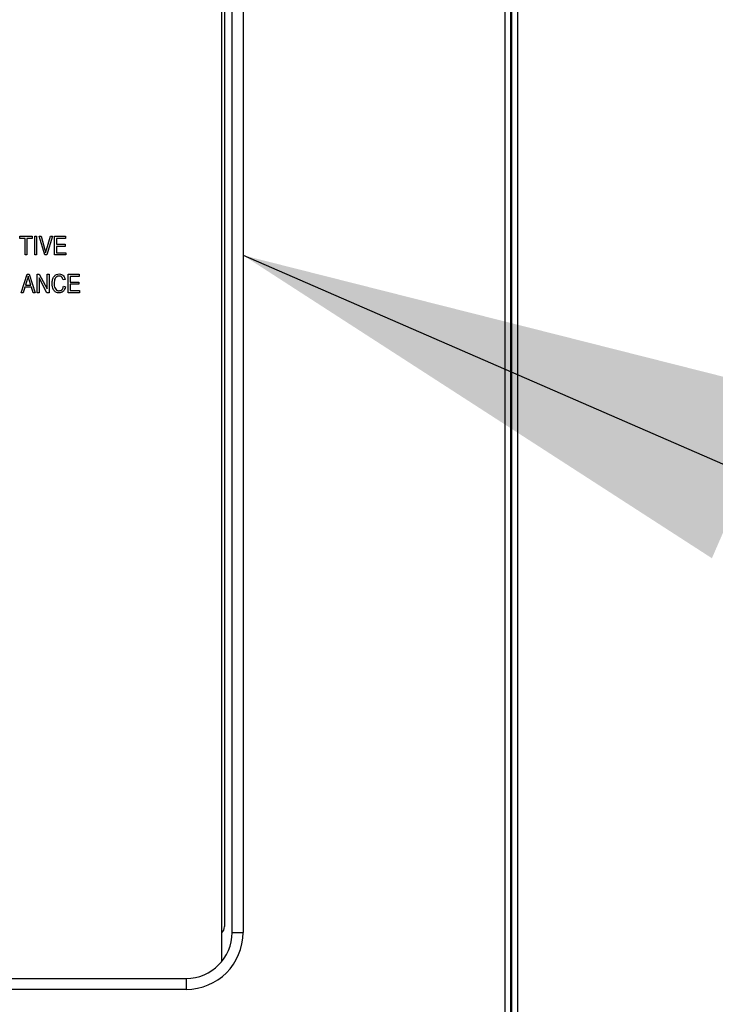
# Model space of a CAD drawing. Extents: x -5 to 267, y -6 to 207.
# Drawn here: x 44 to 48, y 102 to 107 of the extents above; entities that cross this region are included whole.
import ezdxf

# ---------------------------------------------------------------- set-up
doc = ezdxf.new("R2010")
doc.units = 0
doc.header["$LTSCALE"] = 4
doc.header["$MEASUREMENT"] = 0
doc.layers.get('0').update_dxf_attribs({"linetype": 'CONTINUOUS'})
doc.layers.add('BORD', color=11, linetype='CONTINUOUS')
doc.dimstyles.new('SLDDIMSTYLE2', dxfattribs={"dimtxt": 0.33, "dimasz": 0.33, "dimexe": 0, "dimexo": 0.0625, "dimgap": 0, "dimtad": 0, "dimtih": 1, "dimtoh": 1, "dimdec": 0, "dimrnd": 1e-09, "dimzin": 0, "dimdsep": 46, "dimtxsty": 'Standard', "dimcen": 0.09, "dimadec": 0, "dimazin": 0, "dimtfac": 0.18, "dimtdec": 0, "dimtofl": 0, "dimtmove": 0, "dimatfit": 3, "dimfxl": 1, "dimtolj": 1, "dimtzin": 0, "dimarcsym": 0})

msp = doc.modelspace()

# ---------------------------------------------------------------- linework, layer by layer
at = {"color": 7, "linetype": 'Continuous'}
for p, q in [((47.1246, 94.2962, 0), (47.1246, 128.5508, 0)), ((47.1546, 128.5497, 0), (47.1546, 53.7916, 0)), ((47.1611, 53.8471, 0), (47.1611, 128.5433, 0)), ((47.1911, 128.5433, 0), (47.1911, 53.8471, 0)), ((45.5811, 101.7389, 0), (45.5811, 113.5539, 0)), ((45.5953, 113.5346, 0), (45.5953, 101.9286, 0)), ((45.637, 101.8964, 0), (45.637, 113.3964, 0)), ((45.697, 113.3964, 0), (45.697, 101.8964, 0)), ((44.4816, 105.6747, 0), (44.4816, 105.6865, 0)), ((44.4816, 105.6865, 0), (44.5473, 105.6865, 0)), ((44.5092, 105.6747, 0), (44.4816, 105.6747, 0)), ((44.5092, 105.5854, 0), (44.5092, 105.6747, 0)), ((44.5473, 105.6747, 0), (44.5197, 105.6747, 0)), ((44.5197, 105.6747, 0), (44.5197, 105.5854, 0)), ((44.5473, 105.6865, 0), (44.5473, 105.6747, 0)), ((44.5617, 105.5854, 0), (44.5617, 105.6865, 0)), ((44.5617, 105.6865, 0), (44.5722, 105.6865, 0)), ((44.5722, 105.6865, 0), (44.5722, 105.5854, 0)), ((44.6166, 105.5854, 0), (44.5864, 105.6865, 0)), ((44.5864, 105.6865, 0), (44.5972, 105.6865, 0)), ((44.5972, 105.6865, 0), (44.6174, 105.6131, 0)), ((44.6259, 105.6131, 0), (44.6484, 105.6865, 0)), ((44.6593, 105.6865, 0), (44.6275, 105.5854, 0)), ((44.6484, 105.6865, 0), (44.6593, 105.6865, 0)), ((44.6694, 105.5854, 0), (44.6694, 105.6865, 0)), ((44.6694, 105.6865, 0), (44.7298, 105.6865, 0)), ((44.7298, 105.6747, 0), (44.6799, 105.6747, 0)), ((44.6799, 105.6747, 0), (44.6799, 105.6431, 0)), ((44.7298, 105.6865, 0), (44.7298, 105.6747, 0)), ((44.6799, 105.6431, 0), (44.7272, 105.6431, 0)), ((44.6799, 105.6313, 0), (44.6799, 105.5972, 0)), ((44.7272, 105.6313, 0), (44.6799, 105.6313, 0)), ((44.7272, 105.6431, 0), (44.7272, 105.6313, 0)), ((44.5197, 105.5854, 0), (44.5092, 105.5854, 0)), ((44.5722, 105.5854, 0), (44.5617, 105.5854, 0)), ((44.6275, 105.5854, 0), (44.6166, 105.5854, 0)), ((44.7311, 105.5854, 0), (44.6694, 105.5854, 0)), ((44.6799, 105.5972, 0), (44.7311, 105.5972, 0)), ((44.7311, 105.5972, 0), (44.7311, 105.5854, 0)), ((44.4888, 105.3792, 0), (44.5211, 105.4803, 0)), ((44.5216, 105.4507, 0), (44.512, 105.4212, 0)), ((44.5211, 105.4803, 0), (44.5314, 105.4803, 0)), ((44.5314, 105.4803, 0), (44.5637, 105.3792, 0)), ((44.5405, 105.4212, 0), (44.532, 105.449, 0)), ((44.5755, 105.4803, 0), (44.5867, 105.4803, 0)), ((44.5755, 105.3792, 0), (44.5755, 105.4803, 0)), ((44.6286, 105.3792, 0), (44.586, 105.4597, 0)), ((44.586, 105.4597, 0), (44.586, 105.3792, 0)), ((44.5867, 105.4803, 0), (44.6293, 105.3997, 0)), ((44.6293, 105.3997, 0), (44.6293, 105.4803, 0)), ((44.6293, 105.4803, 0), (44.6399, 105.4803, 0)), ((44.6399, 105.4803, 0), (44.6399, 105.3792, 0)), ((44.7278, 105.4514, 0), (44.7173, 105.4488, 0)), ((44.7436, 105.4803, 0), (44.804, 105.4803, 0)), ((44.7436, 105.3792, 0), (44.7436, 105.4803, 0)), ((44.804, 105.4685, 0), (44.7541, 105.4685, 0)), ((44.7541, 105.4685, 0), (44.7541, 105.437, 0)), ((44.804, 105.4803, 0), (44.804, 105.4685, 0)), ((44.5086, 105.4094, 0), (44.4998, 105.3792, 0)), ((44.5439, 105.4094, 0), (44.5086, 105.4094, 0)), ((44.512, 105.4212, 0), (44.5405, 105.4212, 0)), ((44.5528, 105.3792, 0), (44.5439, 105.4094, 0)), ((44.7186, 105.4147, 0), (44.7292, 105.412, 0)), ((44.7541, 105.437, 0), (44.8014, 105.437, 0)), ((44.8014, 105.4252, 0), (44.7541, 105.4252, 0)), ((44.7541, 105.4252, 0), (44.7541, 105.391, 0)), ((44.7541, 105.391, 0), (44.8053, 105.391, 0)), ((44.8014, 105.437, 0), (44.8014, 105.4252, 0)), ((44.8053, 105.391, 0), (44.8053, 105.3792, 0)), ((44.4998, 105.3792, 0), (44.4888, 105.3792, 0)), ((44.5637, 105.3792, 0), (44.5528, 105.3792, 0)), ((44.586, 105.3792, 0), (44.5755, 105.3792, 0)), ((44.6399, 105.3792, 0), (44.6286, 105.3792, 0)), ((44.8053, 105.3792, 0), (44.7436, 105.3792, 0)), ((45.637, 101.8964, 0), (45.697, 101.8964, 0)), ((39.9002, 101.6464, 0), (45.387, 101.6464, 0)), ((45.387, 101.6464, 0), (45.387, 101.5864, 0)), ((45.387, 101.5864, 0), (39.9002, 101.5864, 0))]:
    msp.add_line(p, q, dxfattribs=at)
for centre, radius, start in [((45.5453, 101.9286, 0), 0.05, 315.7252), ((45.387, 101.8964, 0), 0.31, 270), ((45.387, 101.8964, 0), 0.25, 270)]:
    msp.add_arc(centre, radius, start, 0, dxfattribs=at)
for points, knots in [([(44.6174, 105.6131, 0), (44.6182, 105.6102, 0), (44.6196, 105.6049, 0), (44.6209, 105.5995, 0), (44.6215, 105.5972, 0)], [0, 0, 0, 0, 0.56, 1, 1, 1, 1]), ([(44.6215, 105.5972, 0), (44.6222, 105.6002, 0), (44.6236, 105.6055, 0), (44.6252, 105.6108, 0), (44.6259, 105.6131, 0)], [0, 0, 0, 0, 0.55999, 1, 1, 1, 1]), ([(44.5263, 105.4698, 0), (44.5256, 105.4662, 0), (44.5243, 105.4597, 0), (44.5224, 105.4534, 0), (44.5216, 105.4507, 0)], [0, 0, 0, 0, 0.559989, 1, 1, 1, 1]), ([(44.532, 105.449, 0), (44.5308, 105.4529, 0), (44.5288, 105.4598, 0), (44.527, 105.4667, 0), (44.5263, 105.4698, 0)], [0, 0, 0, 0, 0.560012, 1, 1, 1, 1]), ([(44.6569, 105.4304, 0), (44.6573, 105.4372, 0), (44.658, 105.4506, 0), (44.666, 105.468, 0), (44.6797, 105.4797, 0), (44.6903, 105.481, 0), (44.6956, 105.4816, 0)], [0, 0, 0, 0, 0.281019, 0.560858, 0.780458, 1, 1, 1, 1]), ([(44.6952, 105.4698, 0), (44.6906, 105.4693, 0), (44.6837, 105.4684, 0), (44.6767, 105.4624, 0), (44.6689, 105.4512, 0), (44.6681, 105.4397, 0), (44.6674, 105.4304, 0)], [0, 0, 0, 0, 0.249484, 0.375152, 0.500972, 1, 1, 1, 1]), ([(44.7173, 105.4488, 0), (44.7164, 105.4518, 0), (44.7146, 105.4577, 0), (44.7095, 105.4649, 0), (44.7025, 105.4692, 0), (44.6976, 105.4696, 0), (44.6952, 105.4698, 0)], [0, 0, 0, 0, 0.2807713, 0.560437, 0.7800148, 1, 1, 1, 1]), ([(44.6956, 105.4816, 0), (44.7001, 105.4811, 0), (44.7091, 105.4801, 0), (44.7221, 105.4694, 0), (44.7257, 105.4582, 0), (44.7278, 105.4514, 0)], [0, 0, 0, 0, 0.280084, 0.560196, 1, 1, 1, 1]), ([(44.6946, 105.3779, 0), (44.6885, 105.3786, 0), (44.6793, 105.3797, 0), (44.6699, 105.3877, 0), (44.6595, 105.4027, 0), (44.6581, 105.4181, 0), (44.6569, 105.4304, 0)], [0, 0, 0, 0, 0.249373, 0.37504, 0.500926, 1, 1, 1, 1]), ([(44.6674, 105.4304, 0), (44.6679, 105.4211, 0), (44.6685, 105.4071, 0), (44.679, 105.3941, 0), (44.6874, 105.3902, 0), (44.692, 105.3899, 0), (44.6943, 105.3897, 0)], [0, 0, 0, 0, 0.499501, 0.748861, 0.874364, 1, 1, 1, 1]), ([(44.6943, 105.3897, 0), (44.6979, 105.3902, 0), (44.705, 105.3911, 0), (44.715, 105.4002, 0), (44.7173, 105.4092, 0), (44.7186, 105.4147, 0)], [0, 0, 0, 0, 0.2797982, 0.5597841, 1, 1, 1, 1]), ([(44.7292, 105.412, 0), (44.7279, 105.4072, 0), (44.7254, 105.3976, 0), (44.7175, 105.386, 0), (44.7064, 105.3789, 0), (44.6985, 105.3782, 0), (44.6946, 105.3779, 0)], [0, 0, 0, 0, 0.280748, 0.560276, 0.780036, 1, 1, 1, 1])]:
    msp.add_open_spline(points, degree=3, knots=knots, dxfattribs=at)

# ---------------------------------------------------------------- leaders
at = {"layer": 'BORD', "color": 0}
msp.add_leader([(45.697, 105.5831, 0), (53.7409, 102.0825, 0), (56.5458, 102.0933, 0)], dimstyle='SLDDIMSTYLE2', override={"dimasz": 3}, dxfattribs=at)

doc.saveas('drawing.dxf')
